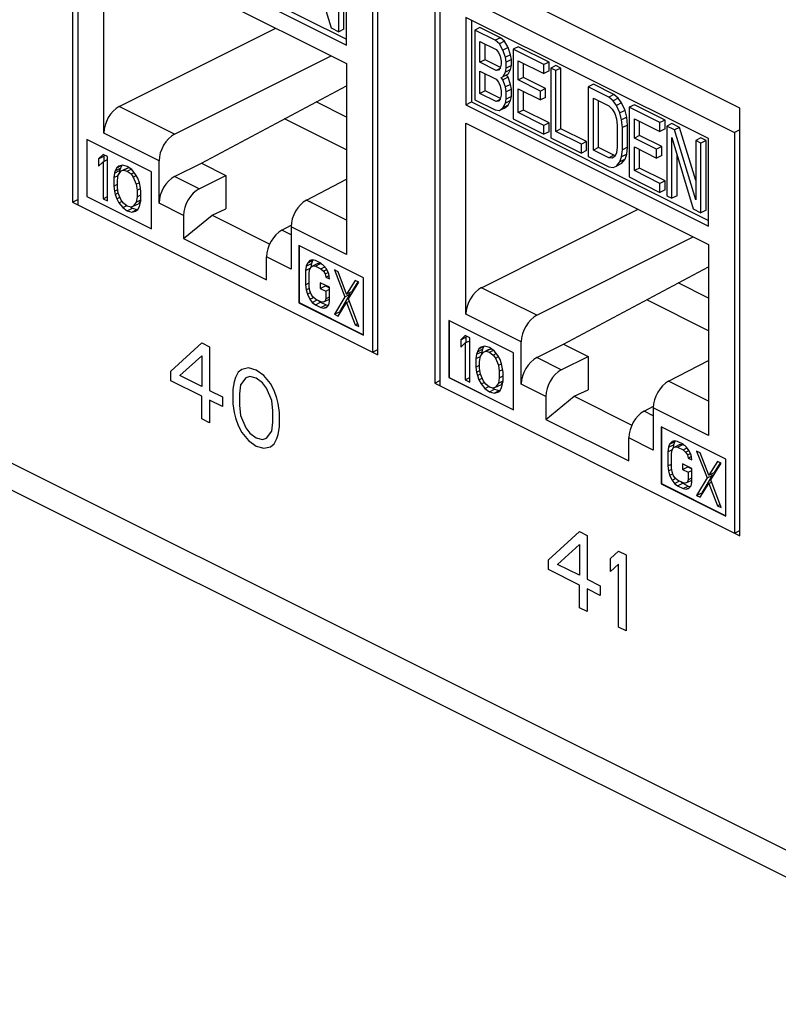
# Model space of a CAD drawing. Extents: x 0 to 25.5, y 0 to 16.5.
# Drawn here: x 16.9 to 17.5, y 9.3 to 10 of the extents above; entities that cross this region are included whole.
import ezdxf

# ---------------------------------------------------------------- set-up
doc = ezdxf.new("R2010")
doc.units = 0
doc.header["$LTSCALE"] = 1.871983
doc.header["$MEASUREMENT"] = 0
doc.layers.add('0_COMPONENTS', color=7, linetype='CONTINUOUS')

msp = doc.modelspace()

# ---------------------------------------------------------------- linework, layer by layer
at = {"layer": '0_COMPONENTS', "color": 7, "linetype": 'CONTINUOUS'}
for p, q in [((19.28073, 8.51889), (13.13597, 11.59127)), ((19.29242, 8.49455), (13.14767, 11.56693)), ((16.97026, 10.16559), (16.97026, 9.87331)), ((16.97388, 10.14538), (16.97388, 9.8715)), ((16.99165, 10.06364), (17.15746, 9.98073)), ((16.99554, 10.06558), (17.15746, 9.98462)), ((17.17885, 9.76901), (17.17885, 10.06129)), ((16.99165, 9.92043), (16.99165, 10.05108)), ((16.99165, 10.05108), (17.15746, 9.96817)), ((17.13237, 10.04125), (17.14696, 9.9924)), ((17.17523, 10.0447), (17.17523, 9.77082)), ((17.21775, 10.04185), (17.21775, 9.74957)), ((17.42634, 9.93755), (17.21775, 10.04185)), ((17.15221, 9.98978), (17.15221, 10.03741)), ((17.15574, 9.99154), (17.15574, 10.03918)), ((17.15746, 9.98073), (17.15746, 10.04049)), ((17.22137, 10.02163), (17.22137, 9.74775)), ((17.22137, 10.02163), (17.42272, 9.92096)), ((17.23914, 9.99965), (17.23914, 9.9399)), ((17.40495, 9.91674), (17.23914, 9.99965)), ((17.24302, 9.99771), (17.24302, 9.94184)), ((17.00225, 9.93863), (17.1092, 9.99231)), ((17.14696, 9.9924), (17.15221, 9.98978)), ((17.15574, 9.99154), (17.15221, 9.98978)), ((17.24864, 9.99273), (17.2451, 9.99096)), ((17.2451, 9.99096), (17.2451, 9.94333)), ((17.2591, 9.98396), (17.2451, 9.99096)), ((17.26264, 9.98573), (17.24864, 9.99273)), ((17.2486, 9.96894), (17.2486, 9.98313)), ((17.2486, 9.98313), (17.25969, 9.97759)), ((17.25214, 9.97071), (17.25214, 9.98136)), ((17.26264, 9.98573), (17.2591, 9.98396)), ((17.26202, 9.98149), (17.2591, 9.98396)), ((17.26555, 9.98326), (17.26202, 9.98149)), ((17.26435, 9.97728), (17.26202, 9.98149)), ((17.26555, 9.98326), (17.26264, 9.98573)), ((17.26789, 9.97905), (17.26555, 9.98326)), ((17.25969, 9.97759), (17.26144, 9.9757)), ((17.26144, 9.9757), (17.2626, 9.97309)), ((17.26789, 9.97905), (17.26435, 9.97728)), ((17.2661, 9.97235), (17.26435, 9.97728)), ((17.26964, 9.97412), (17.2661, 9.97235)), ((17.26964, 9.97412), (17.26789, 9.97905)), ((17.27022, 9.97079), (17.26964, 9.97412)), ((17.27489, 9.9796), (17.27135, 9.97783)), ((17.27135, 9.97783), (17.27135, 9.9302)), ((17.29235, 9.96733), (17.27135, 9.97783)), ((17.29589, 9.9691), (17.27489, 9.9796)), ((17.04006, 9.91972), (17.147, 9.9734)), ((17.15746, 9.96817), (17.15746, 9.83752)), ((17.25214, 9.97071), (17.2486, 9.96894)), ((17.25969, 9.9634), (17.2486, 9.96894)), ((17.2627, 9.96543), (17.25214, 9.97071)), ((17.2626, 9.97309), (17.26319, 9.96976)), ((17.26319, 9.96773), (17.2626, 9.96498)), ((17.26319, 9.96976), (17.26319, 9.96773)), ((17.26669, 9.96902), (17.2661, 9.97235)), ((17.27022, 9.97079), (17.26669, 9.96902)), ((17.26669, 9.96497), (17.26669, 9.96902)), ((17.27022, 9.96673), (17.27022, 9.97079)), ((17.27485, 9.95683), (17.27485, 9.97)), ((17.27485, 9.97), (17.29235, 9.96125)), ((17.27839, 9.9586), (17.27839, 9.96824)), ((17.29589, 9.9691), (17.29235, 9.96733)), ((17.29235, 9.96125), (17.29235, 9.96733)), ((17.29589, 9.96302), (17.29589, 9.9691)), ((17.2486, 9.94766), (17.2486, 9.96286)), ((17.2486, 9.96286), (17.25969, 9.95732)), ((17.25214, 9.94943), (17.25214, 9.96109)), ((17.26244, 9.96477), (17.25969, 9.9634)), ((17.26144, 9.96354), (17.25969, 9.9634)), ((17.2626, 9.96498), (17.26144, 9.96354)), ((17.26435, 9.95904), (17.2661, 9.96222)), ((17.26789, 9.96081), (17.26435, 9.95904)), ((17.2661, 9.96222), (17.26669, 9.96497)), ((17.26964, 9.96399), (17.2661, 9.96222)), ((17.27022, 9.96673), (17.26669, 9.96497)), ((17.26789, 9.96081), (17.26964, 9.96399)), ((17.26964, 9.96399), (17.27022, 9.96673)), ((17.29589, 9.96302), (17.29235, 9.96125)), ((17.30056, 9.96677), (17.29702, 9.965)), ((17.29702, 9.965), (17.29702, 9.91737)), ((17.30052, 9.96325), (17.29702, 9.965)), ((17.30406, 9.96502), (17.30052, 9.96325)), ((17.30052, 9.9217), (17.30052, 9.96325)), ((17.30406, 9.96502), (17.30056, 9.96677)), ((17.30406, 9.92347), (17.30406, 9.96502)), ((17.25969, 9.95732), (17.26144, 9.95543)), ((17.26144, 9.95543), (17.2626, 9.95282)), ((17.26319, 9.95861), (17.26435, 9.95904)), ((17.26435, 9.95701), (17.26319, 9.95861)), ((17.26789, 9.95878), (17.26435, 9.95701)), ((17.2661, 9.95208), (17.26435, 9.95701)), ((17.26964, 9.95385), (17.2661, 9.95208)), ((17.26789, 9.95878), (17.2668, 9.96026)), ((17.26964, 9.95385), (17.26789, 9.95878)), ((17.27022, 9.95052), (17.26964, 9.95385)), ((17.27839, 9.9586), (17.27485, 9.95683)), ((17.29002, 9.94925), (17.27485, 9.95683)), ((17.29356, 9.95101), (17.27839, 9.9586)), ((17.32622, 9.95393), (17.32269, 9.95217)), ((17.34023, 9.94693), (17.32622, 9.95393)), ((17.05834, 9.90002), (17.15746, 9.95292)), ((17.25214, 9.94943), (17.2486, 9.94766)), ((17.25969, 9.94212), (17.2486, 9.94766)), ((17.2627, 9.94415), (17.25214, 9.94943)), ((17.2626, 9.95282), (17.26319, 9.94949)), ((17.26319, 9.94949), (17.26319, 9.94645)), ((17.26669, 9.94875), (17.2661, 9.95208)), ((17.27022, 9.95052), (17.26669, 9.94875)), ((17.26669, 9.94368), (17.26669, 9.94875)), ((17.27022, 9.94545), (17.27022, 9.95052)), ((17.27485, 9.93453), (17.27485, 9.95075)), ((17.27485, 9.95075), (17.29002, 9.94317)), ((17.27839, 9.9363), (17.27839, 9.94898)), ((17.29356, 9.95101), (17.29002, 9.94925)), ((17.29002, 9.94317), (17.29002, 9.94925)), ((17.29356, 9.94493), (17.29356, 9.95101)), ((17.32269, 9.95217), (17.32269, 9.90454)), ((17.33669, 9.94517), (17.32269, 9.95217)), ((17.34023, 9.94693), (17.33669, 9.94517)), ((17.34314, 9.94446), (17.34023, 9.94693)), ((17.15746, 9.93143), (17.13668, 9.94183)), ((17.23914, 9.9399), (17.24302, 9.94184)), ((17.24302, 9.94184), (17.40495, 9.86088)), ((17.2451, 9.94333), (17.2591, 9.93633)), ((17.26244, 9.94349), (17.25969, 9.94212)), ((17.26144, 9.94226), (17.25969, 9.94212)), ((17.2626, 9.9437), (17.26144, 9.94226)), ((17.26319, 9.94645), (17.2626, 9.9437)), ((17.26435, 9.93776), (17.2661, 9.94094)), ((17.2661, 9.94094), (17.26669, 9.94368)), ((17.26964, 9.9427), (17.2661, 9.94094)), ((17.27022, 9.94545), (17.26669, 9.94368)), ((17.26789, 9.93953), (17.26964, 9.9427)), ((17.26964, 9.9427), (17.27022, 9.94545)), ((17.29356, 9.94493), (17.29002, 9.94317)), ((17.32619, 9.90887), (17.32619, 9.94434)), ((17.32619, 9.94434), (17.33669, 9.93909)), ((17.32972, 9.91063), (17.32972, 9.94257)), ((17.33961, 9.94269), (17.33669, 9.94517)), ((17.34314, 9.94446), (17.33961, 9.94269)), ((17.34194, 9.9395), (17.33961, 9.94269)), ((17.34548, 9.94127), (17.34194, 9.9395)), ((17.34548, 9.94127), (17.34314, 9.94446)), ((17.34781, 9.93605), (17.34548, 9.94127)), ((17.04006, 9.91972), (17.00225, 9.93863)), ((17.23914, 9.9399), (17.40495, 9.85699)), ((17.2591, 9.93633), (17.26202, 9.93588)), ((17.26202, 9.93588), (17.26435, 9.93776)), ((17.26555, 9.93765), (17.26202, 9.93588)), ((17.26789, 9.93953), (17.26435, 9.93776)), ((17.26555, 9.93765), (17.26789, 9.93953)), ((17.27839, 9.9363), (17.27485, 9.93453)), ((17.29235, 9.92578), (17.27485, 9.93453)), ((17.29589, 9.92755), (17.27839, 9.9363)), ((17.33669, 9.93909), (17.33902, 9.93691)), ((17.33902, 9.93691), (17.34077, 9.934)), ((17.34077, 9.934), (17.34194, 9.93038)), ((17.34427, 9.93428), (17.34194, 9.9395)), ((17.34781, 9.93605), (17.34427, 9.93428)), ((17.34544, 9.92964), (17.34427, 9.93428)), ((17.34898, 9.93141), (17.34781, 9.93605)), ((17.35423, 9.93993), (17.35069, 9.93817)), ((17.35069, 9.93817), (17.35069, 9.89053)), ((17.37169, 9.92767), (17.35069, 9.93817)), ((17.37523, 9.92943), (17.35423, 9.93993)), ((17.42634, 9.64527), (17.42634, 9.93755)), ((17.15746, 9.90918), (17.11515, 9.93033)), ((17.23914, 9.79668), (17.23914, 9.92734)), ((17.23914, 9.92734), (17.40495, 9.84443)), ((17.27135, 9.9302), (17.29235, 9.9197)), ((17.29589, 9.92755), (17.29235, 9.92578)), ((17.29589, 9.92147), (17.29589, 9.92755)), ((17.34194, 9.93038), (17.34252, 9.92603)), ((17.34898, 9.93141), (17.34544, 9.92964)), ((17.34602, 9.92428), (17.34544, 9.92964)), ((17.34956, 9.92605), (17.34898, 9.93141)), ((17.35419, 9.91716), (17.35419, 9.93034)), ((17.35419, 9.93034), (17.37169, 9.92159)), ((17.35773, 9.91893), (17.35773, 9.92857)), ((17.37523, 9.92943), (17.37169, 9.92767)), ((17.37169, 9.92159), (17.37169, 9.92767)), ((17.37523, 9.92335), (17.37523, 9.92943)), ((17.37989, 9.9271), (17.37636, 9.92533)), ((17.38514, 9.92447), (17.37989, 9.9271)), ((17.02945, 9.90152), (16.99165, 9.92043)), ((17.29235, 9.9197), (17.29235, 9.92578)), ((17.29589, 9.92147), (17.29235, 9.9197)), ((17.30406, 9.92347), (17.30052, 9.9217)), ((17.31802, 9.91295), (17.30052, 9.9217)), ((17.32156, 9.91472), (17.30406, 9.92347)), ((17.34252, 9.92603), (17.34252, 9.91083)), ((17.34956, 9.92605), (17.34602, 9.92428)), ((17.34602, 9.90908), (17.34602, 9.92428)), ((17.34956, 9.91085), (17.34956, 9.92605)), ((17.37523, 9.92335), (17.37169, 9.92159)), ((17.38161, 9.92271), (17.37636, 9.92533)), ((17.37636, 9.92533), (17.37636, 9.8777)), ((17.38514, 9.92447), (17.38161, 9.92271)), ((17.39619, 9.87488), (17.38161, 9.92271)), ((17.39619, 9.88824), (17.38514, 9.92447)), ((17.42634, 9.92277), (17.42272, 9.92096)), ((17.42272, 9.92096), (17.42272, 9.64708)), ((17.02415, 9.89399), (16.97996, 9.91609)), ((16.97996, 9.91609), (16.97996, 9.87712)), ((16.98013, 9.916), (16.98013, 9.87721)), ((17.29702, 9.91737), (17.31802, 9.90687)), ((17.32156, 9.91472), (17.31802, 9.91295)), ((17.32156, 9.90864), (17.32156, 9.91472)), ((17.35773, 9.91893), (17.35419, 9.91716)), ((17.36936, 9.90958), (17.35419, 9.91716)), ((17.37289, 9.91134), (17.35773, 9.91893)), ((17.37986, 9.87595), (17.37986, 9.9175)), ((17.37986, 9.9175), (17.39444, 9.86866)), ((17.39973, 9.91718), (17.39619, 9.91542)), ((17.39969, 9.91366), (17.39619, 9.91542)), ((17.39619, 9.91542), (17.39619, 9.87488)), ((17.40323, 9.91543), (17.39969, 9.91366)), ((17.39969, 9.86603), (17.39969, 9.91366)), ((17.40323, 9.91543), (17.39973, 9.91718)), ((17.40323, 9.8678), (17.40323, 9.91543)), ((17.40495, 9.85699), (17.40495, 9.91674)), ((17.31802, 9.90687), (17.31802, 9.91295)), ((17.32156, 9.90864), (17.31802, 9.90687)), ((17.32972, 9.91063), (17.32619, 9.90887)), ((17.33669, 9.90362), (17.32619, 9.90887)), ((17.34023, 9.90538), (17.32972, 9.91063)), ((17.34194, 9.90707), (17.34077, 9.90461)), ((17.34252, 9.91083), (17.34194, 9.90707)), ((17.34544, 9.90431), (17.34602, 9.90908)), ((17.34956, 9.91085), (17.34602, 9.90908)), ((17.34898, 9.90608), (17.34956, 9.91085)), ((17.35419, 9.89487), (17.35419, 9.91108)), ((17.35419, 9.91108), (17.36936, 9.9035)), ((17.35773, 9.89663), (17.35773, 9.90931)), ((17.37289, 9.91134), (17.36936, 9.90958)), ((17.36936, 9.9035), (17.36936, 9.90958)), ((17.37289, 9.90526), (17.37289, 9.91134)), ((16.99121, 9.90599), (16.98811, 9.90302)), ((16.98811, 9.90302), (16.99165, 9.90479)), ((16.98811, 9.90302), (16.98811, 9.89786)), ((16.98811, 9.89786), (16.99121, 9.90083)), ((16.9943, 9.90444), (16.99121, 9.90599)), ((16.99121, 9.90083), (16.9943, 9.90238)), ((16.99121, 9.90083), (16.99121, 9.87568)), ((16.99232, 9.90543), (16.99165, 9.90479)), ((16.99165, 9.90479), (16.99165, 9.90105)), ((16.9943, 9.87413), (16.9943, 9.90444)), ((17.02945, 9.87264), (17.02945, 9.90152)), ((17.04006, 9.89084), (17.05834, 9.90002)), ((17.05834, 9.90002), (17.07509, 9.89164)), ((17.32269, 9.90454), (17.33669, 9.89754)), ((17.34023, 9.90538), (17.33669, 9.90362)), ((17.33902, 9.90346), (17.33669, 9.90362)), ((17.34077, 9.90461), (17.33902, 9.90346)), ((17.34111, 9.90533), (17.34023, 9.90538)), ((17.34194, 9.89795), (17.34427, 9.90084)), ((17.34427, 9.90084), (17.34544, 9.90431)), ((17.34781, 9.90261), (17.34427, 9.90084)), ((17.34898, 9.90608), (17.34544, 9.90431)), ((17.34548, 9.89972), (17.34781, 9.90261)), ((17.34781, 9.90261), (17.34898, 9.90608)), ((17.37289, 9.90526), (17.36936, 9.9035)), ((17.38339, 9.87772), (17.38339, 9.90566)), ((16.99894, 9.89309), (16.99842, 9.89013)), ((16.99894, 9.89309), (17.00248, 9.89486)), ((16.99946, 9.89477), (16.99894, 9.89309)), ((17.00049, 9.89683), (16.99946, 9.89477)), ((16.99946, 9.89477), (17.00299, 9.89654)), ((17.00049, 9.89683), (17.00359, 9.89838)), ((17.00203, 9.89799), (17.00049, 9.89683)), ((17.00152, 9.8918), (17.00358, 9.89464)), ((17.00461, 9.89864), (17.00203, 9.89799)), ((17.00248, 9.89486), (17.00208, 9.89257)), ((17.00299, 9.89654), (17.00248, 9.89486)), ((17.00396, 9.89848), (17.00299, 9.89654)), ((17.00358, 9.89464), (17.00712, 9.89641)), ((17.00358, 9.89464), (17.00513, 9.89516)), ((17.00771, 9.89774), (17.00461, 9.89864)), ((17.00513, 9.89516), (17.00866, 9.89693)), ((17.00513, 9.89516), (17.00771, 9.89451)), ((17.00712, 9.89641), (17.00866, 9.89693)), ((17.0108, 9.89555), (17.00771, 9.89774)), ((17.00771, 9.89451), (17.01037, 9.89585)), ((17.00771, 9.89451), (17.01028, 9.89258)), ((17.00866, 9.89693), (17.00896, 9.89685)), ((17.01028, 9.89258), (17.01235, 9.89361)), ((17.01338, 9.89232), (17.0108, 9.89555)), ((17.02415, 9.85502), (17.02415, 9.89399)), ((17.33669, 9.89754), (17.33961, 9.89709)), ((17.33961, 9.89709), (17.34194, 9.89795)), ((17.34548, 9.89972), (17.34194, 9.89795)), ((17.35773, 9.89663), (17.35419, 9.89487)), ((17.37169, 9.88611), (17.35419, 9.89487)), ((17.37523, 9.88788), (17.35773, 9.89663)), ((16.99842, 9.89013), (17.0015, 9.89166)), ((16.99842, 9.89013), (16.99842, 9.88432)), ((17.001, 9.88819), (17.00152, 9.8918)), ((17.001, 9.88368), (17.001, 9.88819)), ((17.01028, 9.89258), (17.01183, 9.89052)), ((17.01183, 9.89052), (17.01379, 9.8915)), ((17.01183, 9.89052), (17.01389, 9.88562)), ((17.01492, 9.88962), (17.01338, 9.89232)), ((17.01389, 9.88562), (17.0159, 9.88662)), ((17.01596, 9.88652), (17.01492, 9.88962)), ((17.01647, 9.88433), (17.01596, 9.88652)), ((17.0568, 9.88247), (17.04006, 9.89084)), ((17.0568, 9.88247), (17.07509, 9.89164)), ((17.07509, 9.89164), (17.07509, 9.86885)), ((17.13008, 9.87471), (17.15746, 9.88894)), ((17.35069, 9.89053), (17.37169, 9.88003)), ((17.37523, 9.88788), (17.37169, 9.88611)), ((17.37523, 9.8818), (17.37523, 9.88788)), ((16.99842, 9.88432), (17.001, 9.88561)), ((16.99842, 9.88432), (16.99894, 9.88084)), ((16.99894, 9.88084), (17.00122, 9.88198)), ((16.99894, 9.88084), (16.99946, 9.87865)), ((16.99946, 9.87865), (17.00147, 9.87965)), ((17.00152, 9.87955), (17.001, 9.88368)), ((17.01389, 9.88562), (17.01441, 9.88149)), ((17.01441, 9.88149), (17.01672, 9.88264)), ((17.01441, 9.88149), (17.01441, 9.87697)), ((17.01699, 9.88085), (17.01647, 9.88433)), ((17.01699, 9.87504), (17.01699, 9.88085)), ((17.37169, 9.88003), (17.37169, 9.88611)), ((17.37523, 9.8818), (17.37169, 9.88003)), ((16.97026, 9.87331), (16.97388, 9.87512)), ((16.97026, 9.87331), (17.17885, 9.76901)), ((16.97996, 9.87712), (16.98013, 9.87721)), ((16.97996, 9.87712), (17.02415, 9.85502)), ((16.98013, 9.87721), (17.02415, 9.8552)), ((16.99121, 9.87568), (16.9943, 9.87722)), ((16.99121, 9.87568), (16.9943, 9.87413)), ((16.99946, 9.87865), (17.00049, 9.87555)), ((17.00049, 9.87555), (17.00273, 9.87667)), ((17.00049, 9.87555), (17.00203, 9.87284)), ((17.00358, 9.87465), (17.00152, 9.87955)), ((17.00203, 9.87284), (17.00414, 9.8739)), ((17.00513, 9.87259), (17.00358, 9.87465)), ((17.01389, 9.87336), (17.01183, 9.87052)), ((17.01441, 9.87697), (17.01389, 9.87336)), ((17.01389, 9.87336), (17.01696, 9.8749)), ((17.01441, 9.87697), (17.01699, 9.87826)), ((17.01687, 9.87436), (17.01537, 9.87229)), ((17.01647, 9.87207), (17.01699, 9.87504)), ((17.15746, 9.86102), (17.13008, 9.87471)), ((17.37636, 9.8777), (17.37986, 9.87595)), ((17.38339, 9.87772), (17.37986, 9.87595)), ((17.00203, 9.87284), (17.00461, 9.86962)), ((17.00461, 9.86962), (17.00729, 9.87096)), ((17.00461, 9.86962), (17.00771, 9.86743)), ((17.00771, 9.87065), (17.00513, 9.87259)), ((17.01028, 9.87001), (17.00771, 9.87065)), ((17.00771, 9.86743), (17.01124, 9.8692)), ((17.00771, 9.86743), (17.0108, 9.86653)), ((17.00999, 9.87008), (17.01124, 9.8692)), ((17.01183, 9.87052), (17.01028, 9.87001)), ((17.0108, 9.86653), (17.01433, 9.86829)), ((17.0108, 9.86653), (17.01338, 9.86717)), ((17.01124, 9.8692), (17.01433, 9.86829)), ((17.01183, 9.87052), (17.01537, 9.87229)), ((17.01338, 9.86717), (17.01492, 9.86833)), ((17.01433, 9.86829), (17.0149, 9.86843)), ((17.01492, 9.86833), (17.01596, 9.8704)), ((17.01596, 9.8704), (17.01647, 9.87207)), ((17.0462, 9.86427), (17.02945, 9.87264)), ((17.0656, 9.86439), (17.07509, 9.86885)), ((17.24974, 9.81488), (17.35669, 9.86856)), ((17.39444, 9.86866), (17.39969, 9.86603)), ((17.40323, 9.8678), (17.39969, 9.86603)), ((17.0462, 9.84855), (17.0656, 9.86439)), ((17.0462, 9.86427), (17.0462, 9.84855)), ((17.0656, 9.86439), (17.10505, 9.84466)), ((17.11334, 9.8542), (17.11977, 9.85754)), ((17.11966, 9.85104), (17.11334, 9.8542)), ((17.15746, 9.83752), (17.11966, 9.85642)), ((17.11966, 9.85642), (17.11966, 9.82754)), ((17.0462, 9.84855), (17.10291, 9.82019)), ((17.28755, 9.79598), (17.39449, 9.84966)), ((17.16916, 9.82149), (17.12496, 9.84359)), ((17.12496, 9.84359), (17.12496, 9.80462)), ((17.12514, 9.8435), (17.12514, 9.80471)), ((17.40495, 9.84443), (17.40495, 9.71377)), ((17.11966, 9.82754), (17.10291, 9.83591)), ((17.10291, 9.82019), (17.10291, 9.83591)), ((17.13079, 9.83168), (17.13433, 9.83345)), ((17.13247, 9.83342), (17.13079, 9.83168)), ((17.13414, 9.83387), (17.13247, 9.83342)), ((17.13433, 9.83345), (17.13349, 9.83129)), ((17.13624, 9.83347), (17.13414, 9.83387)), ((17.13464, 9.83378), (17.13433, 9.83345)), ((17.14001, 9.83159), (17.13624, 9.83347)), ((17.12995, 9.82952), (17.12953, 9.82651)), ((17.12953, 9.82651), (17.13274, 9.82811)), ((17.12953, 9.82651), (17.12953, 9.81683)), ((17.13079, 9.83168), (17.12995, 9.82952)), ((17.12995, 9.82952), (17.13349, 9.83129)), ((17.13205, 9.82525), (17.13247, 9.82762)), ((17.13247, 9.82762), (17.13331, 9.82913)), ((17.13349, 9.83129), (17.13315, 9.82885)), ((17.13331, 9.82913), (17.13456, 9.8298)), ((17.13456, 9.8298), (17.1381, 9.83156)), ((17.13456, 9.8298), (17.13624, 9.8296)), ((17.13624, 9.8296), (17.13978, 9.83137)), ((17.13624, 9.8296), (17.14001, 9.82772)), ((17.1381, 9.83156), (17.13978, 9.83137)), ((17.13978, 9.83137), (17.1411, 9.83071)), ((17.14211, 9.82989), (17.14001, 9.83159)), ((17.14001, 9.82772), (17.14274, 9.82908)), ((17.14001, 9.82772), (17.14169, 9.82623)), ((17.14169, 9.82623), (17.14398, 9.82738)), ((17.14169, 9.82623), (17.14295, 9.82431)), ((17.14378, 9.82777), (17.14211, 9.82989)), ((17.14546, 9.82435), (17.14378, 9.82777)), ((17.15175, 9.82572), (17.14923, 9.82698)), ((17.14923, 9.82698), (17.15636, 9.80858)), ((17.30583, 9.77627), (17.40495, 9.82918)), ((17.13205, 9.81557), (17.13205, 9.82525)), ((17.14295, 9.82431), (17.14497, 9.82533)), ((17.14295, 9.82431), (17.14336, 9.82217)), ((17.14336, 9.82217), (17.14559, 9.82328)), ((17.14336, 9.82217), (17.14588, 9.82091)), ((17.14588, 9.82091), (17.14546, 9.82435)), ((17.15761, 9.81053), (17.15175, 9.82572)), ((17.16348, 9.81985), (17.15761, 9.81053)), ((17.166, 9.81859), (17.16348, 9.81985)), ((17.16916, 9.78252), (17.16916, 9.82149)), ((17.12953, 9.81683), (17.13205, 9.81809)), ((17.12953, 9.81683), (17.12995, 9.8134)), ((17.12995, 9.8134), (17.13221, 9.81452)), ((17.12995, 9.8134), (17.13079, 9.8104)), ((17.13247, 9.81279), (17.13205, 9.81557)), ((17.13331, 9.81043), (17.13247, 9.81279)), ((17.14588, 9.81511), (17.13959, 9.81825)), ((17.13959, 9.81825), (17.13959, 9.81438)), ((17.13959, 9.81438), (17.14313, 9.81615)), ((17.13959, 9.81438), (17.14336, 9.8125)), ((17.14313, 9.81648), (17.14313, 9.81615)), ((17.14313, 9.81615), (17.14588, 9.81477)), ((17.14336, 9.8125), (17.14588, 9.81375)), ((17.14336, 9.8125), (17.14336, 9.80734)), ((17.14588, 9.80544), (17.14588, 9.81511)), ((17.15761, 9.81053), (17.16115, 9.8123)), ((17.15887, 9.80732), (17.166, 9.81859)), ((17.16532, 9.81893), (17.16115, 9.8123)), ((17.28755, 9.79598), (17.24974, 9.81488)), ((17.40495, 9.80769), (17.38416, 9.81808)), ((17.13079, 9.8104), (17.13294, 9.81147)), ((17.13079, 9.8104), (17.13247, 9.80698)), ((17.13247, 9.80698), (17.13491, 9.8082)), ((17.13247, 9.80698), (17.13414, 9.80485)), ((17.13456, 9.80851), (17.13331, 9.81043)), ((17.13414, 9.80485), (17.13737, 9.80647)), ((17.13624, 9.80703), (17.13456, 9.80851)), ((17.14001, 9.80514), (17.13624, 9.80703)), ((17.13869, 9.80581), (17.13978, 9.80493)), ((17.14295, 9.80561), (17.14169, 9.80495)), ((17.14336, 9.80734), (17.14295, 9.80561)), ((17.14295, 9.80561), (17.14588, 9.80708)), ((17.14336, 9.80734), (17.14588, 9.80859)), ((17.15636, 9.80858), (17.14923, 9.79666)), ((17.15989, 9.81035), (17.15277, 9.79843)), ((17.15636, 9.80858), (17.15989, 9.81035)), ((17.15761, 9.80473), (17.15949, 9.80567)), ((17.166, 9.78828), (17.15887, 9.80732)), ((17.15946, 9.81146), (17.15989, 9.81035)), ((17.40495, 9.78543), (17.36263, 9.80659)), ((17.12496, 9.80462), (17.12514, 9.80471)), ((17.12496, 9.80462), (17.16916, 9.78252)), ((17.12514, 9.80471), (17.16916, 9.7827)), ((17.13414, 9.80485), (17.13624, 9.80316)), ((17.13624, 9.80316), (17.13978, 9.80493)), ((17.13624, 9.80316), (17.14001, 9.80127)), ((17.13978, 9.80493), (17.14355, 9.80304)), ((17.14169, 9.80495), (17.14001, 9.80514)), ((17.14001, 9.80127), (17.14355, 9.80304)), ((17.14001, 9.80127), (17.14211, 9.80087)), ((17.14211, 9.80087), (17.1445, 9.80207)), ((17.14211, 9.80087), (17.14378, 9.80132)), ((17.14355, 9.80304), (17.14514, 9.80274)), ((17.14378, 9.80132), (17.14546, 9.80307)), ((17.14546, 9.80307), (17.14588, 9.80544)), ((17.15175, 9.79541), (17.15761, 9.80473)), ((17.15761, 9.80473), (17.16348, 9.78954)), ((17.14923, 9.79666), (17.15277, 9.79843)), ((17.14923, 9.79666), (17.15175, 9.79541)), ((17.15277, 9.79843), (17.15344, 9.7981)), ((17.27164, 9.77025), (17.22744, 9.79235)), ((17.22744, 9.79235), (17.22744, 9.75338)), ((17.22762, 9.79226), (17.22762, 9.75346)), ((17.27694, 9.77778), (17.23914, 9.79668)), ((17.16348, 9.78954), (17.1652, 9.7904)), ((17.16348, 9.78954), (17.166, 9.78828)), ((17.23869, 9.78224), (17.2356, 9.77928)), ((17.2356, 9.77928), (17.23914, 9.78104)), ((17.2356, 9.77928), (17.2356, 9.77412)), ((17.24179, 9.7807), (17.23869, 9.78224)), ((17.23981, 9.78169), (17.23914, 9.78104)), ((17.23914, 9.78104), (17.23914, 9.77731)), ((17.24179, 9.75039), (17.24179, 9.7807)), ((17.03743, 9.75791), (17.05865, 9.77715)), ((17.05865, 9.77715), (17.06395, 9.7745)), ((17.06395, 9.7745), (17.06395, 9.74465)), ((17.17523, 9.77082), (17.17885, 9.77263)), ((17.2356, 9.77412), (17.23869, 9.77709)), ((17.23869, 9.77709), (17.24179, 9.77863)), ((17.23869, 9.77709), (17.23869, 9.75193)), ((17.24797, 9.77309), (17.24694, 9.77103)), ((17.24694, 9.77103), (17.25048, 9.77279)), ((17.24797, 9.77309), (17.25108, 9.77464)), ((17.24952, 9.77425), (17.24797, 9.77309)), ((17.2521, 9.7749), (17.24952, 9.77425)), ((17.25048, 9.77279), (17.24996, 9.77112)), ((17.25145, 9.77473), (17.25048, 9.77279)), ((17.25107, 9.7709), (17.2546, 9.77267)), ((17.25519, 9.774), (17.2521, 9.7749)), ((17.25261, 9.77141), (17.25615, 9.77318)), ((17.2546, 9.77267), (17.25615, 9.77318)), ((17.25829, 9.7718), (17.25519, 9.774)), ((17.25519, 9.77077), (17.25786, 9.7721)), ((17.25615, 9.77318), (17.25644, 9.77311)), ((17.27694, 9.74889), (17.27694, 9.77778)), ((17.28755, 9.7671), (17.30583, 9.77627)), ((17.30583, 9.77627), (17.32257, 9.7679)), ((17.04362, 9.75482), (17.05865, 9.76831)), ((17.05865, 9.76831), (17.05865, 9.7473)), ((17.24643, 9.76935), (17.24591, 9.76638)), ((17.24591, 9.76638), (17.24899, 9.76792)), ((17.24591, 9.76638), (17.24591, 9.76058)), ((17.24643, 9.76935), (17.24996, 9.77112)), ((17.24694, 9.77103), (17.24643, 9.76935)), ((17.24849, 9.76445), (17.24901, 9.76806)), ((17.24901, 9.76806), (17.25107, 9.7709)), ((17.24996, 9.77112), (17.24957, 9.76883)), ((17.25107, 9.7709), (17.25261, 9.77141)), ((17.25261, 9.77141), (17.25519, 9.77077)), ((17.25519, 9.77077), (17.25777, 9.76884)), ((17.25777, 9.76884), (17.25983, 9.76987)), ((17.25777, 9.76884), (17.25932, 9.76677)), ((17.26086, 9.76858), (17.25829, 9.7718)), ((17.25932, 9.76677), (17.26128, 9.76775)), ((17.25932, 9.76677), (17.26138, 9.76187)), ((17.26241, 9.76587), (17.26086, 9.76858)), ((17.26344, 9.76278), (17.26241, 9.76587)), ((17.27164, 9.73128), (17.27164, 9.77025)), ((17.30429, 9.75872), (17.28755, 9.7671)), ((17.30429, 9.75872), (17.32257, 9.7679)), ((17.32257, 9.7679), (17.32257, 9.74511)), ((17.37757, 9.75097), (17.40495, 9.7652)), ((17.08605, 9.75903), (17.0834, 9.75704)), ((17.09047, 9.76014), (17.08605, 9.75903)), ((17.09577, 9.75859), (17.09047, 9.76014)), ((17.10107, 9.75483), (17.09577, 9.75859)), ((17.24591, 9.76058), (17.24849, 9.76187)), ((17.24591, 9.76058), (17.24643, 9.7571)), ((17.24849, 9.75993), (17.24849, 9.76445)), ((17.24901, 9.75581), (17.24849, 9.75993)), ((17.26138, 9.76187), (17.26339, 9.76288)), ((17.26138, 9.76187), (17.2619, 9.75775)), ((17.2619, 9.75775), (17.26421, 9.7589)), ((17.26396, 9.76058), (17.26344, 9.76278)), ((17.26447, 9.7571), (17.26396, 9.76058)), ((17.03743, 9.75128), (17.03743, 9.75791)), ((17.05865, 9.7473), (17.04362, 9.75482)), ((17.08163, 9.7535), (17.08074, 9.75063)), ((17.0834, 9.75704), (17.08163, 9.7535)), ((17.0887, 9.75328), (17.08516, 9.74842)), ((17.09135, 9.75417), (17.0887, 9.75328)), ((17.09577, 9.75306), (17.09135, 9.75417)), ((17.10019, 9.74975), (17.09577, 9.75306)), ((17.10549, 9.74931), (17.10107, 9.75483)), ((17.22744, 9.75338), (17.22762, 9.75346)), ((17.22744, 9.75338), (17.27164, 9.73128)), ((17.22762, 9.75346), (17.27164, 9.73146)), ((17.23869, 9.75193), (17.24179, 9.75348)), ((17.23869, 9.75193), (17.24179, 9.75039)), ((17.24643, 9.7571), (17.2487, 9.75823)), ((17.24643, 9.7571), (17.24694, 9.7549)), ((17.24694, 9.7549), (17.24895, 9.75591)), ((17.24694, 9.7549), (17.24797, 9.75181)), ((17.24797, 9.75181), (17.25022, 9.75293)), ((17.24797, 9.75181), (17.24952, 9.7491)), ((17.25107, 9.75091), (17.24901, 9.75581)), ((17.2619, 9.75323), (17.26138, 9.74962)), ((17.2619, 9.75775), (17.2619, 9.75323)), ((17.2619, 9.75323), (17.26447, 9.75452)), ((17.26447, 9.7513), (17.26447, 9.7571)), ((17.05865, 9.74067), (17.03743, 9.75128)), ((17.08074, 9.75063), (17.07986, 9.74554)), ((17.07986, 9.74554), (17.07986, 9.73559)), ((17.08516, 9.74842), (17.08428, 9.74223)), ((17.10284, 9.74621), (17.10019, 9.74975)), ((17.10638, 9.73781), (17.10284, 9.74621)), ((17.10814, 9.74467), (17.10549, 9.74931)), ((17.21775, 9.74957), (17.22137, 9.75138)), ((17.21775, 9.74957), (17.42634, 9.64527)), ((17.24952, 9.7491), (17.25163, 9.75015)), ((17.24952, 9.7491), (17.2521, 9.74588)), ((17.25261, 9.74884), (17.25107, 9.75091)), ((17.2521, 9.74588), (17.25478, 9.74722)), ((17.2521, 9.74588), (17.25519, 9.74368)), ((17.25519, 9.74691), (17.25261, 9.74884)), ((17.25777, 9.74626), (17.25519, 9.74691)), ((17.25519, 9.74368), (17.25873, 9.74545)), ((17.25748, 9.74634), (17.25873, 9.74545)), ((17.25932, 9.74678), (17.25777, 9.74626)), ((17.25873, 9.74545), (17.26182, 9.74455)), ((17.26138, 9.74962), (17.25932, 9.74678)), ((17.25932, 9.74678), (17.26285, 9.74855)), ((17.26138, 9.74962), (17.26445, 9.75115)), ((17.26241, 9.74459), (17.26344, 9.74665)), ((17.26436, 9.75062), (17.26285, 9.74855)), ((17.26344, 9.74665), (17.26396, 9.74833)), ((17.26396, 9.74833), (17.26447, 9.7513)), ((17.29369, 9.74052), (17.27694, 9.74889)), ((17.31308, 9.74065), (17.32257, 9.74511)), ((17.40495, 9.73728), (17.37757, 9.75097)), ((17.05865, 9.72519), (17.05865, 9.74067)), ((17.06395, 9.74465), (17.07279, 9.74023)), ((17.07279, 9.74023), (17.07279, 9.7336)), ((17.08428, 9.74223), (17.08428, 9.73449)), ((17.10991, 9.73936), (17.10814, 9.74467)), ((17.1108, 9.7356), (17.10991, 9.73936)), ((17.25519, 9.74368), (17.25829, 9.74278)), ((17.25829, 9.74278), (17.26182, 9.74455)), ((17.25829, 9.74278), (17.26086, 9.74343)), ((17.26086, 9.74343), (17.26241, 9.74459)), ((17.26182, 9.74455), (17.26239, 9.74469)), ((17.29369, 9.72481), (17.31308, 9.74065)), ((17.29369, 9.74052), (17.29369, 9.72481)), ((17.31308, 9.74065), (17.35254, 9.72092)), ((17.07279, 9.7336), (17.06395, 9.73802)), ((17.06395, 9.73802), (17.06395, 9.72254)), ((17.07986, 9.73559), (17.08074, 9.72962)), ((17.08428, 9.73449), (17.08516, 9.72741)), ((17.10726, 9.73074), (17.10638, 9.73781)), ((17.11168, 9.72963), (17.1108, 9.7356)), ((17.36082, 9.73046), (17.36726, 9.7338)), ((17.40495, 9.71377), (17.36715, 9.73268)), ((17.36715, 9.73268), (17.36715, 9.70379)), ((17.06395, 9.72254), (17.05865, 9.72519)), ((17.08074, 9.72962), (17.08163, 9.72586)), ((17.08163, 9.72586), (17.0834, 9.72056)), ((17.08516, 9.72741), (17.0887, 9.71901)), ((17.10726, 9.723), (17.10726, 9.73074)), ((17.11168, 9.71968), (17.11168, 9.72963)), ((17.29369, 9.72481), (17.3504, 9.69645)), ((17.36715, 9.7273), (17.36082, 9.73046)), ((17.0834, 9.72056), (17.08605, 9.71591)), ((17.0887, 9.71901), (17.09135, 9.71547)), ((17.10638, 9.7168), (17.10726, 9.723)), ((17.1108, 9.7146), (17.11168, 9.71968)), ((17.41664, 9.69775), (17.37245, 9.71984)), ((17.37245, 9.71984), (17.37245, 9.68087)), ((17.37263, 9.71976), (17.37263, 9.68096)), ((17.08605, 9.71591), (17.09047, 9.71039)), ((17.09135, 9.71547), (17.09577, 9.71216)), ((17.09577, 9.71216), (17.10019, 9.71105)), ((17.10019, 9.71105), (17.10284, 9.71194)), ((17.10284, 9.71194), (17.10638, 9.7168)), ((17.10814, 9.70818), (17.10991, 9.71172)), ((17.10991, 9.71172), (17.1108, 9.7146)), ((17.36715, 9.70379), (17.3504, 9.71216)), ((17.3504, 9.69645), (17.3504, 9.71216)), ((17.09047, 9.71039), (17.09577, 9.70663)), ((17.09577, 9.70663), (17.10107, 9.70508)), ((17.10107, 9.70508), (17.10549, 9.70619)), ((17.10549, 9.70619), (17.10814, 9.70818)), ((17.37744, 9.70578), (17.37702, 9.70276)), ((17.37828, 9.70794), (17.37744, 9.70578)), ((17.37744, 9.70578), (17.38098, 9.70754)), ((17.37828, 9.70794), (17.38181, 9.70971)), ((17.37996, 9.70968), (17.37828, 9.70794)), ((17.38163, 9.71013), (17.37996, 9.70968)), ((17.37996, 9.70387), (17.38079, 9.70539)), ((17.38098, 9.70754), (17.38064, 9.70511)), ((17.38079, 9.70539), (17.38205, 9.70605)), ((17.38181, 9.70971), (17.38098, 9.70754)), ((17.38373, 9.70973), (17.38163, 9.71013)), ((17.38213, 9.71003), (17.38181, 9.70971)), ((17.38205, 9.70605), (17.38559, 9.70782)), ((17.38205, 9.70605), (17.38373, 9.70586)), ((17.3875, 9.70784), (17.38373, 9.70973)), ((17.38373, 9.70586), (17.38726, 9.70763)), ((17.38373, 9.70586), (17.3875, 9.70397)), ((17.38559, 9.70782), (17.38726, 9.70763)), ((17.38726, 9.70763), (17.38858, 9.70697)), ((17.38959, 9.70615), (17.3875, 9.70784)), ((17.3875, 9.70397), (17.39023, 9.70534)), ((17.39127, 9.70402), (17.38959, 9.70615)), ((17.37702, 9.70276), (17.38023, 9.70436)), ((17.37702, 9.70276), (17.37702, 9.69309)), ((17.37954, 9.7015), (17.37996, 9.70387)), ((17.37954, 9.69183), (17.37954, 9.7015)), ((17.3875, 9.70397), (17.38918, 9.70249)), ((17.38918, 9.70249), (17.39146, 9.70363)), ((17.38918, 9.70249), (17.39043, 9.70057)), ((17.39043, 9.70057), (17.39246, 9.70158)), ((17.39043, 9.70057), (17.39085, 9.69843)), ((17.39085, 9.69843), (17.39308, 9.69954)), ((17.39085, 9.69843), (17.39337, 9.69717)), ((17.39295, 9.7006), (17.39127, 9.70402)), ((17.39337, 9.69717), (17.39295, 9.7006)), ((17.39923, 9.70197), (17.39672, 9.70323)), ((17.39672, 9.70323), (17.40384, 9.68484)), ((17.4051, 9.68679), (17.39923, 9.70197)), ((17.37702, 9.69309), (17.37954, 9.69435)), ((17.37702, 9.69309), (17.37744, 9.68965)), ((17.37996, 9.68904), (17.37954, 9.69183)), ((17.39337, 9.69137), (17.38708, 9.69451)), ((17.38708, 9.69451), (17.38708, 9.69064)), ((17.38708, 9.69064), (17.39062, 9.69241)), ((17.39062, 9.69274), (17.39062, 9.69241)), ((17.39062, 9.69241), (17.39337, 9.69103)), ((17.39337, 9.68169), (17.39337, 9.69137)), ((17.41097, 9.69611), (17.4051, 9.68679)), ((17.40636, 9.68358), (17.41348, 9.69485)), ((17.41281, 9.69519), (17.40864, 9.68856)), ((17.41348, 9.69485), (17.41097, 9.69611)), ((17.41664, 9.65878), (17.41664, 9.69775)), ((17.37744, 9.68965), (17.37969, 9.69078)), ((17.37744, 9.68965), (17.37828, 9.68666)), ((17.37828, 9.68666), (17.38042, 9.68773)), ((17.37828, 9.68666), (17.37996, 9.68324)), ((17.38079, 9.68669), (17.37996, 9.68904)), ((17.37996, 9.68324), (17.3824, 9.68446)), ((17.38205, 9.68477), (17.38079, 9.68669)), ((17.38373, 9.68329), (17.38205, 9.68477)), ((17.38708, 9.69064), (17.39085, 9.68875)), ((17.39085, 9.68875), (17.39337, 9.69001)), ((17.39085, 9.68875), (17.39085, 9.68359)), ((17.39085, 9.68359), (17.39337, 9.68485)), ((17.40384, 9.68484), (17.39672, 9.67292)), ((17.40738, 9.6866), (17.40025, 9.67469)), ((17.40384, 9.68484), (17.40738, 9.6866)), ((17.4051, 9.68679), (17.40864, 9.68856)), ((17.40695, 9.68771), (17.40738, 9.6866)), ((17.37245, 9.68087), (17.37263, 9.68096)), ((17.37245, 9.68087), (17.41664, 9.65878)), ((17.37263, 9.68096), (17.41664, 9.65895)), ((17.37996, 9.68324), (17.38163, 9.68111)), ((17.38163, 9.68111), (17.38486, 9.68272)), ((17.38163, 9.68111), (17.38373, 9.67942)), ((17.3875, 9.6814), (17.38373, 9.68329)), ((17.38373, 9.67942), (17.38726, 9.68118)), ((17.38373, 9.67942), (17.3875, 9.67753)), ((17.38618, 9.68206), (17.38726, 9.68118)), ((17.38726, 9.68118), (17.39103, 9.6793)), ((17.38918, 9.68121), (17.3875, 9.6814)), ((17.3875, 9.67753), (17.39103, 9.6793)), ((17.39043, 9.68187), (17.38918, 9.68121)), ((17.38959, 9.67713), (17.39199, 9.67833)), ((17.39085, 9.68359), (17.39043, 9.68187)), ((17.39043, 9.68187), (17.39337, 9.68334)), ((17.39103, 9.6793), (17.39263, 9.67899)), ((17.39127, 9.67758), (17.39295, 9.67932)), ((17.39295, 9.67932), (17.39337, 9.68169)), ((17.39923, 9.67166), (17.4051, 9.68098)), ((17.4051, 9.68098), (17.40698, 9.68192)), ((17.4051, 9.68098), (17.41097, 9.6658)), ((17.41348, 9.66454), (17.40636, 9.68358)), ((17.3875, 9.67753), (17.38959, 9.67713)), ((17.38959, 9.67713), (17.39127, 9.67758)), ((17.39672, 9.67292), (17.40025, 9.67469)), ((17.39672, 9.67292), (17.39923, 9.67166)), ((17.40025, 9.67469), (17.40093, 9.67435)), ((17.41097, 9.6658), (17.41269, 9.66666)), ((17.41097, 9.6658), (17.41348, 9.66454)), ((17.29553, 9.62886), (17.31674, 9.64811)), ((17.31674, 9.64811), (17.32204, 9.64545)), ((17.32204, 9.64545), (17.32204, 9.6156)), ((17.42272, 9.64708), (17.42634, 9.64889)), ((17.30171, 9.62577), (17.31674, 9.63926)), ((17.31674, 9.63926), (17.31674, 9.61826)), ((17.33795, 9.62976), (17.34326, 9.63485)), ((17.34326, 9.63485), (17.34856, 9.6322)), ((17.34856, 9.6322), (17.34856, 9.58023)), ((17.29553, 9.62223), (17.29553, 9.62886)), ((17.31674, 9.61826), (17.30171, 9.62577)), ((17.33795, 9.62092), (17.33795, 9.62976)), ((17.34326, 9.626), (17.33795, 9.62092)), ((17.34326, 9.58289), (17.34326, 9.626)), ((17.31674, 9.61162), (17.29553, 9.62223)), ((17.31674, 9.59614), (17.31674, 9.61162)), ((17.32204, 9.6156), (17.33088, 9.61119)), ((17.33088, 9.61119), (17.33088, 9.60455)), ((17.33088, 9.60455), (17.32204, 9.60897)), ((17.32204, 9.60897), (17.32204, 9.59349)), ((17.32204, 9.59349), (17.31674, 9.59614)), ((17.34856, 9.58023), (17.34326, 9.58289))]:
    msp.add_line(p, q, dxfattribs=at)
for centre, major_axis, ratio, start_param, end_param in [((17.00235, 9.92568), (0.0068, 0.01337), 0.617698, 0.697804, 2.259874), ((17.04015, 9.90678), (0.0068, 0.01337), 0.617698, 0.697804, 2.259874), ((17.04015, 9.8779), (0.0068, 0.01337), 0.617698, 0.697804, 2.259874), ((17.0569, 9.86952), (0.0068, 0.01337), 0.617698, 0.697804, 2.259874), ((17.13017, 9.86177), (0.00662, 0.01346), 0.60701, 0.689252, 2.251322), ((17.11343, 9.84126), (0.00662, 0.01346), 0.60701, 0.689252, 2.251322), ((17.24983, 9.80194), (0.0068, 0.01337), 0.617698, 0.697804, 2.259874), ((17.28764, 9.78304), (0.0068, 0.01337), 0.617698, 0.697804, 2.259874), ((17.28764, 9.75415), (0.0068, 0.01337), 0.617698, 0.697804, 2.259874), ((17.30439, 9.74578), (0.0068, 0.01337), 0.617698, 0.697804, 2.259874), ((17.37766, 9.73803), (0.00662, 0.01346), 0.60701, 0.689252, 2.251322), ((17.36092, 9.71751), (0.00662, 0.01346), 0.60701, 0.689252, 2.251322)]:
    msp.add_ellipse(centre, major_axis=major_axis, ratio=ratio, start_param=start_param, end_param=end_param, dxfattribs=at)

doc.saveas('drawing.dxf')
